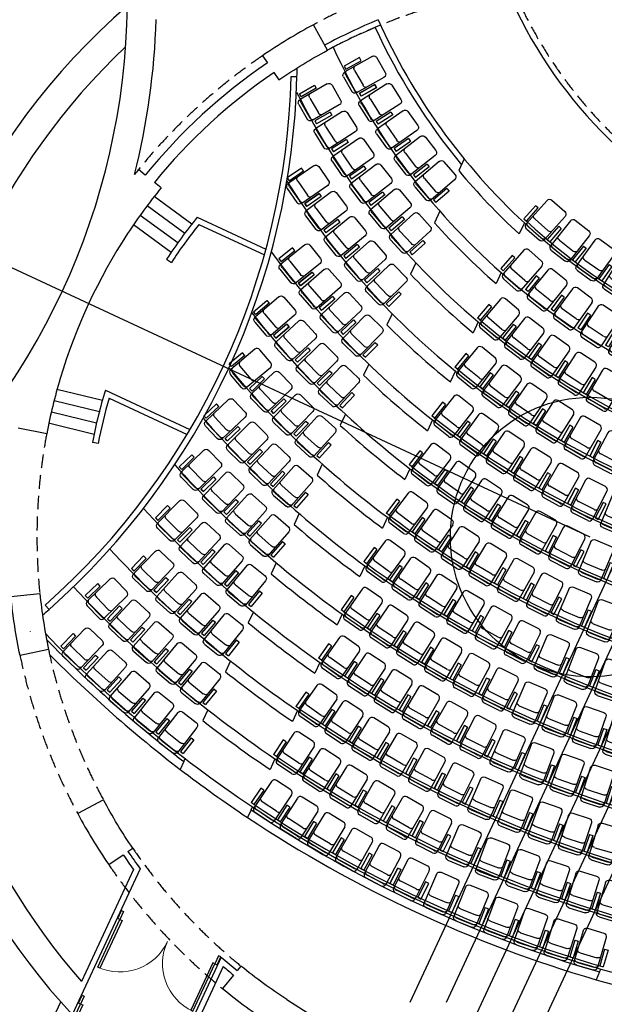
# Model space of a CAD drawing. Units: millimetres. Extents: x 684916043 to 685119702, y 476226116 to 476310039.
# Drawn here: x 684967599 to 684977641, y 476283659 to 476300570 of the extents above; entities that cross this region are included whole.
import ezdxf

# ---------------------------------------------------------------- set-up
doc = ezdxf.new("R2010")
doc.units = ezdxf.units.MM
doc.header["$LTSCALE"] = 75
doc.linetypes.add('HIDDEN2', pattern=[4.7625, 3.175, -1.5875])
doc.layers.get('Defpoints').update_dxf_attribs({"color": 111})
for name, color, linetype in [('A-DOOR-JAMB', 5, 'Continuous'), ('A-DOOR-SWNG', 8, 'Continuous'), ('A-FLOR-BEYD', 9, 'Continuous'), ('A-FLOR-LEVL', 6, 'Continuous'), ('A-FLOR-OVHD', 6, 'HIDDEN2'), ('A-FLOR-STRS', 8, 'Continuous'), ('A-FURN', 9, 'Continuous'), ('A-WALL', 2, 'Continuous'), ('A-WALL-PART', 4, 'Continuous')]:
    doc.layers.add(name, color=color, linetype=linetype)
doc.layers.add('Defpoints2', color=81, linetype='Continuous', plot=False)

# ---------------------------------------------------------------- blocks, each defined once
blk = doc.blocks.new('A$C4E455F00')
at = {"layer": 'A-DOOR-JAMB'}
blk.add_lwpolyline([(-63, -136), (0, 0), (-36, 17), (-100, -119)], close=True, dxfattribs=at)
at = {"layer": 'A-DOOR-SWNG'}
blk.add_lwpolyline([(-100, -119), (-136, -102), (-516, -918), (-479, -935)], close=True, dxfattribs=at)
at = {"layer": 'A-DOOR-SWNG', "lineweight": 0, "ltscale": 200}
blk.add_arc((-100, -119), 900, 155.0442, 245.0442, dxfattribs=at)
blk = doc.blocks.new('CH2')
at = {"layer": 'A-FURN', "color": 8}
for p, q in [((-207, 600), (-207, 60)), ((147, 660), (-147, 660)), ((207, 600), (207, 60)), ((-237, 400), (-297, 400)), ((-297, 400), (-297, 100)), ((-237, 400), (-237, 100)), ((147, 220), (-147, 220)), ((-237, 100), (-297, 100)), ((147, 50), (-147, 50)), ((147, 0), (-147, 0))]:
    blk.add_line(p, q, dxfattribs=at)
for centre, radius, start, end in [((-147, 600), 60, 90, 180), ((147, 600), 60, 360, 90), ((-152, 284), 64.1, 211.9469, 274.2746), ((152, 284), 64.1, 265.7254, 328.0531), ((-147, 60), 60, 180, 270), ((-152, 114), 64.1, 211.9469, 274.2746), ((152, 114), 64.1, 265.7254, 328.0531), ((147, 60), 60, 270, 360)]:
    blk.add_arc(centre, radius, start, end, dxfattribs=at)
blk = doc.blocks.new('A$C78B944C4')
at = {"layer": 'A-FLOR-BEYD'}
for centre, radius, start, end in [((7747, 29090), 7845, 203.0136, 287.0747), ((1949, 16631), 12100, 131.0543, 179.034), ((1949, 16631), 11600, 133.4448, 176.6435)]:
    blk.add_arc(centre, radius, start, end, dxfattribs=at)
at = {"layer": 'A-FLOR-LEVL'}
blk.add_line((-8842, 4997), (-7144, 8647), dxfattribs=at)
at = {"layer": 'A-FLOR-OVHD'}
for centre, radius, start, end in [((1949, 16631), 10000, 34.4184, 95.6699), ((1949, 16631), 10000, 101.547, 118.3556), ((1949, 16631), 9500, 34.4184, 95.6699), ((1949, 16631), 9500, 101.547, 118.3556), ((7747, 29090), 7745, 203.208, 286.8803), ((1949, 16631), 10000, 124.2327, 141.0413), ((1948, 16628), 9500, 169.2327, 185.8556), ((1949, 16631), 10000, 191.7327, 208.3556), ((1949, 16631), 9500, 191.7327, 208.3556), ((1949, 16631), 9500, 214.2327, 230.8556), ((1949, 16631), 10000, 214.2327, 230.8556)]:
    blk.add_arc(centre, radius, start, end, dxfattribs=at)
at = {"layer": 'A-FLOR-STRS'}
for p, q in [((-213, 23125), (-306, 22924)), ((-5658, 22323), (-5012, 21850)), ((-5540, 22484), (-4890, 22009)), ((-5776, 22161), (-5130, 21689)), ((-631, 22227), (-723, 22029)), ((-5894, 22000), (-5244, 21524)), ((820, 22027), (732, 21837)), ((-1043, 21342), (-1134, 21147)), ((423, 21173), (335, 20985)), ((-1450, 20467), (-1540, 20274)), ((28, 20326), (-59, 20138)), ((-1853, 19601), (-1942, 19409)), ((-451, 19295), (-364, 19482)), ((-7210, 19173), (-6427, 18982)), ((-7257, 18979), (-6479, 18789)), ((-7304, 18784), (-6527, 18595)), ((-2253, 18740), (-2342, 18550)), ((-755, 18642), (-842, 18456)), ((-7352, 18590), (-6570, 18399)), ((-2651, 17885), (-2739, 17696)), ((-1144, 17805), (-1231, 17620)), ((-3047, 17035), (-3135, 16846)), ((-1533, 16971), (-1619, 16786)), ((-3441, 16188), (-3529, 16000)), ((-1920, 16138), (-2006, 15954)), ((-3834, 15344), (-3921, 15157)), ((-2307, 15308), (-2393, 15123)), ((-4225, 14503), (-4312, 14316)), ((-2693, 14478), (-2778, 14294)), ((-4616, 13664), (-4703, 13478)), ((-3078, 13650), (-3164, 13466)), ((-5030, 12775), (-5005, 12827)), ((-3463, 12823), (-3548, 12639)), ((-3871, 11946), (-3847, 11997)), ((2112, 9161), (2136, 9212))]:
    blk.add_line(p, q, dxfattribs=at)
for centre, radius, start, end in [((1949, 16631), 9600, 112.2872, 118.3556), ((1949, 16631), 9500, 112.8667, 118.3556), ((8151, 29958), 10900, 204.812, 219.5009), ((8151, 29958), 10800, 204.3019, 227.2526), ((8151, 29958), 11700, 204.844, 228.6615), ((-15731, 24858), 12650, 358.5573, 359.2362), ((8151, 29958), 12600, 206.8154, 229.861), ((8151, 29958), 11000, 219.7495, 227.5866), ((8151, 29958), 13500, 212.3102, 230.8951), ((8151, 29958), 11900, 221.7808, 228.9444), ((8151, 29958), 10800, 227.2526, 262.8357), ((8151, 29958), 10754, 227.2526, 262.8357), ((8151, 29958), 14400, 215.8168, 231.7961), ((8151, 29958), 12800, 223.5019, 230.1038), ((8151, 29958), 11700, 228.6615, 261.4268), ((8151, 29958), 15300, 218.2674, 232.5884), ((8151, 29958), 12600, 229.861, 260.2273), ((8151, 29958), 13700, 224.9804, 231.1059), ((8151, 29958), 16200, 220.0301, 233.2905), ((8151, 29958), 13500, 230.8951, 259.1932), ((8151, 29958), 14600, 226.2652, 231.9809), ((8151, 29958), 17100, 221.2981, 233.9173), ((8151, 29958), 14400, 231.7961, 264.0939), ((8151, 29958), 15500, 227.3927, 232.7516), ((8151, 29958), 18000, 222.1882, 234.4802), ((8151, 29958), 15300, 232.5884, 257.4999), ((8151, 29958), 16400, 228.3905, 233.4359), ((8151, 29958), 18900, 222.7772, 234.9886), ((8151, 29958), 16200, 233.2905, 256.7978), ((8151, 29958), 17300, 229.2801, 234.0475), ((8151, 29958), 19800, 223.1184, 235.4501), ((8151, 29958), 17100, 233.9173, 256.171), ((8151, 29958), 18200, 230.0784, 234.5976), ((8151, 29958), 20700, 223.2502, 235.8709), ((-15731, 24858), 12650, 310.8521, 311.531), ((8151, 29958), 18000, 234.4802, 255.6081), ((8151, 29958), 19100, 230.7989, 235.095), ((7391, 28326), 20100, 221.4681, 221.486), ((8151, 29958), 21600, 223.9284, 236.2562), ((8151, 29958), 18900, 234.9886, 255.0997), ((8151, 29958), 20000, 231.4525, 235.5469), ((8151, 29958), 19800, 235.4501, 254.6382), ((8151, 29958), 20900, 232.0483, 235.9594), ((8151, 29958), 20700, 235.8709, 254.2174), ((8151, 29958), 21800, 232.5936, 236.3375), ((8151, 29958), 21600, 236.2562, 253.8321), ((8151, 29958), 21600, 253.8321, 257.6118), ((8151, 29958), 21800, 253.7508, 257.4947)]:
    blk.add_arc(centre, radius, start, end, dxfattribs=at)
at = {"layer": 'A-FURN', "color": 8}
for points in [[(-1985, 24813), (-2014, 24865), (-2275, 24717), (-2246, 24665), (-1985, 24813)], [(-2783, 24391), (-2753, 24339), (-3013, 24190), (-3043, 24242), (-2783, 24391)], [(-2974, 22919), (-3008, 22969), (-3255, 22798), (-3221, 22749), (-2974, 22919)], [(1055, 22283), (1010, 22322), (812, 22098), (857, 22058), (1055, 22283)], [(-3124, 21550), (-3161, 21597), (-3395, 21409), (-3357, 21362), (-3124, 21550)], [(-3832, 20501), (-3604, 20696), (-3565, 20650), (-3793, 20455), (-3832, 20501)], [(-3899, 19182), (-3857, 19139), (-3641, 19347), (-3683, 19390), (-3899, 19182)], [(-4686, 18715), (-4645, 18671), (-4426, 18876), (-4467, 18920), (-4686, 18715)], [(-5107, 17837), (-5065, 17794), (-4851, 18003), (-4893, 18046), (-5107, 17837)], [(-5518, 16959), (-5475, 16916), (-5265, 17130), (-5307, 17172), (-5518, 16959)], [(2228, 17199), (2174, 17226), (2037, 16960), (2090, 16932), (2228, 17199)], [(1846, 16384), (1793, 16412), (1656, 16145), (1709, 16117), (1846, 16384)], [(-5928, 16089), (-5885, 16048), (-5678, 16264), (-5721, 16306), (-5928, 16089)], [(1465, 15570), (1411, 15597), (1275, 15330), (1328, 15303), (1465, 15570)], [(-6339, 15227), (-6295, 15186), (-6090, 15406), (-6134, 15447), (-6339, 15227)], [(-5903, 14823), (-5947, 14864), (-5743, 15084), (-5699, 15043), (-5903, 14823)], [(-6932, 14972), (-6889, 14931), (-7096, 14713), (-7139, 14755), (-6932, 14972)], [(1083, 14755), (1030, 14782), (894, 14515), (947, 14488), (1083, 14755)], [(702, 13941), (649, 13968), (513, 13700), (567, 13673), (702, 13941)], [(321, 13126), (267, 13153), (132, 12886), (132, 12885), (186, 12858), (321, 13126)], [(-60, 12311), (-114, 12338), (-249, 12070), (-195, 12043), (-60, 12311)], [(-442, 11496), (-495, 11523), (-630, 11255), (-576, 11228), (-442, 11496)], [(-823, 10681), (-877, 10708), (-1011, 10440), (-957, 10413), (-823, 10681)]]:
    blk.add_lwpolyline(points, dxfattribs=at)
at = {"layer": 'A-WALL'}
for p, q in [((-5691, 22849), (-5807, 22943)), ((-5419, 22628), (-5535, 22722)), ((-7384, 18405), (-7875, 18499)), ((-6715, 8917), (-6944, 8425))]:
    blk.add_line(p, q, dxfattribs=at)
for points in [[(-3480, 24609), (-3396, 24485, -0.025649), (-2563, 24991), (-2801, 25431, 0.025649), (-3677, 24898)], [(-7999, 15610), (-7502, 15661, 0.025649), (-7353, 14699), (-7842, 14597, -0.025649), (-7999, 15610)], [(-5988, 11230), (-5906, 11286, -0.025649), (-6411, 12119), (-6851, 11881, 0.025649), (-6319, 11005)], [(-3262, 8687), (-3262, 8687, -0.025649), (-4048, 9263), (-4112, 9185)], [(-4175, 9108), (-4364, 8875, 0.025649), (-3537, 8269)]]:
    blk.add_lwpolyline(points, format="xyb", dxfattribs=at)
for points in [[(-3677, 24898), (-3592, 24774)], [(-6319, 11005), (-6071, 11174)]]:
    blk.add_lwpolyline(points, dxfattribs=at)
for centre, radius, start, end in [((1949, 16631), 12100, 267.3881, 131.0543), ((1949, 16631), 11600, 32.6965, 97.3918), ((-17997, 25913), 12000, 310.8417, 359.2466), ((-17997, 25913), 12500, 345.8486, 358.2003), ((1949, 16631), 10000, 140.8556, 141.4925), ((1949, 16631), 9500, 140.8556, 146.7327), ((1949, 16631), 9500, 146.7327, 163.3556), ((1949, 16631), 9500, 163.3556, 169.2327), ((1949, 16631), 11600, 268.9461, 8.3002), ((1949, 16631), 12100, 179.034, 222.7002), ((1949, 16631), 11600, 180.1156, 221.1422), ((1949, 16631), 9500, 236.7327, 253.3556)]:
    blk.add_arc(centre, radius, start, end, dxfattribs=at)
at = {"layer": 'A-WALL-PART'}
for p, q in [((-3185, 24542), (-3085, 24539)), ((-4799, 22123), (-3618, 21573)), ((-4770, 21999), (-3645, 21476)), ((-5326, 21403), (-5242, 21348)), ((-6377, 19156), (-4923, 18479)), ((-6314, 19016), (-4974, 18393)), ((-6500, 18237), (-6598, 18256)), ((-7409, 15463), (-7343, 15388)), ((-5030, 12775), (-5092, 12641)), ((-3871, 11946), (-3933, 11814)), ((-5893, 10921), (-6787, 8999)), ((-5777, 10932), (-6715, 8917)), ((-4386, 9417), (-5389, 7262)), ((-4351, 9255), (-5308, 7199)), ((2112, 9161), (2051, 9029))]:
    blk.add_line(p, q, dxfattribs=at)
for centre, radius, start, end in [((1949, 16631), 9850, 124.2327, 140.8556), ((-15731, 24858), 12550, 311.5328, 358.5555), ((-15731, 24858), 12650, 311.531, 358.5573), ((1949, 16631), 9650, 124.2327, 140.8556), ((1949, 16631), 8700, 140.8556, 146.7327), ((1949, 16631), 8600, 141.3738, 146.7327), ((1949, 16631), 8700, 163.1257, 169.2327), ((1949, 16631), 8600, 163.8939, 169.2327), ((8151, 29958), 21656, 224.1515, 232.5096), ((8151, 29958), 21800, 224.736, 232.5936), ((8151, 29958), 21656, 236.2792, 253.8091), ((8151, 29958), 21800, 236.3375, 253.7508), ((1949, 16631), 9700, 214.2327, 216.0621), ((1949, 16631), 9600, 214.2327, 216.4132), ((1949, 16631), 9600, 228.7093, 230.8556), ((1949, 16631), 9700, 229.4964, 230.8556)]:
    blk.add_arc(centre, radius, start, end, dxfattribs=at)
at = {"layer": 'Defpoints'}
blk.add_line((1949, 16631), (-10589, 22465), dxfattribs=at)
at = {"layer": 'Defpoints2'}
for p, q in [((4135, 19981), (-1144, 8638)), ((4663, 19785), (-525, 8639)), ((5199, 19617), (-1, 8442)), ((5743, 19477), (463, 8133)), ((6291, 19366), (1131, 8277))]:
    blk.add_line(p, q, dxfattribs=at)
for points in [[(-1751, 24401), (-1721, 24349), (-1982, 24201), (-2011, 24253), (-1751, 24401)], [(-2705, 22529), (-2671, 22480), (-2918, 22310), (-2952, 22359), (-2705, 22529)], [(-2826, 21182), (-2788, 21135), (-3022, 20946), (-3060, 20993), (-2826, 21182)], [(-3447, 20049), (-3219, 20244), (-3258, 20290), (-3486, 20095), (-3447, 20049)], [(-3487, 18755), (-3528, 18798), (-3312, 19006), (-3271, 18963), (-3487, 18755)], [(-4283, 18286), (-4320, 18326), (-4102, 18531), (-4061, 18487), (-4279, 18282)], [(2082, 18287), (2135, 18259), (1997, 17993), (1944, 18021), (2082, 18287)], [(-4692, 17412), (-4734, 17455), (-4519, 17665), (-4478, 17622), (-4692, 17412)], [(1700, 17471), (1753, 17444), (1616, 17177), (1562, 17205), (1700, 17471)], [(-5096, 16541), (-5138, 16583), (-4927, 16797), (-4885, 16755), (-5096, 16541)], [(1318, 16656), (1371, 16628), (1234, 16361), (1181, 16389), (1318, 16656)], [(-5499, 15679), (-5542, 15720), (-5335, 15937), (-5292, 15895), (-5499, 15679)], [(936, 15840), (989, 15813), (853, 15546), (799, 15573), (936, 15840)], [(554, 15025), (608, 14997), (472, 14730), (418, 14757), (554, 15025)], [(172, 14209), (226, 14182), (90, 13914), (37, 13941), (172, 14209)], [(-209, 13393), (-156, 13366), (-291, 13099), (-291, 13099), (-345, 13126), (-209, 13393)], [(-591, 12578), (-537, 12551), (-672, 12283), (-726, 12310), (-591, 12578)], [(-973, 11763), (-919, 11736), (-1053, 11467), (-1107, 11494), (-973, 11763)], [(-1354, 10947), (-1300, 10920), (-1435, 10652), (-1488, 10679), (-1354, 10947)]]:
    blk.add_lwpolyline(points, dxfattribs=at)
blk.add_circle((1949, 16631), 2400, dxfattribs=at)
for radius, start, end in [(12554, 229.861, 260.3717), (13454, 230.8951, 259.3237), (14354, 231.7961, 258.4112), (15254, 232.5884, 257.6092), (16154, 233.2905, 256.8987), (17054, 233.9173, 256.2648), (17954, 234.4802, 255.6955), (18854, 234.9886, 255.1816), (19754, 235.4501, 254.7152), (20654, 235.8709, 254.29), (21554, 236.2562, 253.9007)]:
    blk.add_arc((8151, 29958), radius, start, end, dxfattribs=at)
at = {"xscale": -1, "rotation": 310.0882989310754}
for p in [(-6100, 10215), (-6775, 8764)]:
    blk.add_blockref('A$C4E455F00', p, dxfattribs=at)
at = {"rotation": 3.415094585006371e-06}
blk.add_blockref('A$C4E455F00', (-4395, 9422), dxfattribs=at)
at = {"layer": 'A-FURN', "color": 8, "extrusion": (0, 0, -1), "zscale": -0.9999999999999991}
for p, rotation in [((2215, 24410), 60.39585758635526), ((2982, 23935), 60.24268039558735), ((1936, 23917), 57.63460902497401), ((2701, 23443), 57.67562932660346), ((1634, 23439), 54.88164457416084), ((2399, 22964), 55.11500124673156), ((1311, 22979), 52.14816203561789), ((3169, 22497), 55.35500335013151), ((2077, 22502), 52.56457604919261), ((968, 22537), 49.56526005961669), ((2848, 22032), 52.9676590628278), ((1737, 22056), 50.02809177496811), ((-968, 21826), 41.45396658110482), ((2510, 21583), 50.6034693612614), ((1381, 21630), 47.5092956129587), ((-1400, 21464), 38.47967494439704), ((3286, 21115), 51.11162691412017), ((2156, 21151), 48.23128835117731), ((-1851, 21124), 35.4961070753488), ((1788, 20737), 45.89037884504896), ((-2320, 20808), 32.5052381945081), ((2934, 20678), 48.89416592042664), ((2569, 20258), 46.6800469250696), ((3716, 20210), 49.49038113529125), ((2191, 19856), 44.49323993707291), ((3352, 19784), 47.39375820120477), ((2976, 19374), 45.32631862019238), ((3765, 18899), 46.08912788546007), ((2590, 18983), 43.27411372746278), ((3381, 18499), 44.13405492413182), ((4555, 18430), 46.81118029342181), ((4173, 18022), 44.92510865579895), ((2987, 18116), 42.20055194640164), ((4971, 17554), 45.67017104071722), ((3782, 17631), 43.07557367617267), ((4581, 17155), 43.89822572470361), ((3382, 17256), 41.24758879775881), ((-2302, 16736), 22.69039717564127), ((5377, 16679), 44.63400248052433), ((4183, 16771), 42.14330621338756), ((3777, 16408), 41.24013030299249), ((4980, 16286), 42.94759958346816), ((-1922, 15920), 22.82110321952059), ((5783, 15812), 43.70903506979356), ((4576, 15910), 41.27802997201347), ((4167, 15549), 39.6295097415346), ((5380, 15426), 42.10024840514092), ((-1542, 15105), 22.94011002781327), ((6189, 14952), 42.87961790522456), ((4971, 15056), 40.50801753701558), ((-2063, 14884), 20.94379073314571), ((4558, 14701), 38.93650662525479), ((6993, 14477), 43.57469861232677), ((5781, 14572), 41.34158984709566), ((-1162, 14289), 23.04650826523887), ((6587, 14090), 42.12956316016631), ((5368, 14208), 39.81980559068704), ((-1682, 14068), 21.15887624462722), ((-2207, 13864), 19.2988447179894), ((4949, 13863), 39.11497610461073), ((6174, 13717), 40.62628533610464), ((-782, 13473), 23.1422487333278), ((5756, 13357), 39.16894002616851), ((-1302, 13251), 21.34977759278096), ((-1825, 13046), 19.56487208079047), ((5335, 13014), 37.73148473219816), ((-2351, 12858), 17.79292266527666), ((-402, 12657), 23.23078914474662), ((-921, 12429), 20.50994625602738), ((-1444, 12228), 19.82291779125789), ((-1969, 12038), 18.13650825089797), ((-22, 11841), 23.30761004815673), ((-541, 11618), 21.67846276935235), ((-1063, 11410), 20.05735939910944), ((-1586, 11218), 18.44857668369231), ((357, 11025), 23.37939846881851), ((-2110, 11043), 16.85634071096959), ((-160, 10794), 20.50994625602738), ((-682, 10592), 20.27130185545347), ((-1204, 10399), 18.73327710440169), ((737, 10209), 23.44523831394375), ((-1726, 10221), 17.21149105097738), ((220, 9985), 21.94247883751105), ((-2245, 10064), 16.50666109232021), ((-301, 9775), 20.49734270051898), ((-822, 9580), 18.99406388782681), ((-1343, 9400), 17.53672162936851), ((-1861, 9236), 16.09926393795698)]:
    blk.add_blockref('CH2', p, dxfattribs=dict(at, rotation=rotation))
for p, xscale, rotation in [((-570, 20971), -1, 41.44497813743261), ((-1006, 20620), -1, 38.862077761393), ((-1461, 20289), -1, 36.12859518523285), ((-179, 20126), -1, 40.38093627591355), ((-1933, 19979), -1, 33.37562976690393), ((-619, 19786), -1, 37.86214427148388), ((-2421, 19691), -1, 30.61438807458294), ((-1076, 19462), -1, 35.32565766029431), ((4135, 19312), -1, 50.13726134082833), ((210, 19286), -0.9999999999999997, 39.33312676296351), ((-1550, 19158), -1, 32.77522826749755), ((-232, 18954), -1, 36.99221822741012), ((-2039, 18874), -1, 30.214597441217), ((-692, 18637), -1, 34.62003428608687), ((599, 18449), -1, 38.42047290276557), ((-1168, 18337), -1, 32.25584843462724), ((153, 18124), -1, 36.2336701985495), ((-1658, 18056), -0.9999999999999996, 29.86850199602815), ((-309, 17813), -0.9999999999999998, 34.01954289498089), ((-2161, 17795), -0.9999999999999994, 27.46431202545842), ((986, 17615), -1, 37.6184830639024), ((-786, 17517), -1, 31.80208397753535), ((538, 17296), -1, 35.56627902350309), ((-1277, 17240), -1, 29.56594880937539), ((74, 16990), -0.9999999999999996, 33.49884069710101), ((-1780, 16980), -1, 27.31885425844397), ((1373, 16783), -1, 36.90796502427744), ((-404, 16698), -1, 31.40221898534453), ((923, 16469), -1, 34.97446540787698), ((-896, 16423), -1, 29.29920254409935), ((457, 16167), -0.9999999999999997, 33.01939039941738), ((-1399, 16164), -1, 27.18815265583111), ((1759, 15953), -0.9999999999999997, 36.274000686877), ((-22, 15879), -1, 31.04717200359957), ((1307, 15644), -1, 34.44601895789046), ((-515, 15606), -1, 29.06545908958858), ((-1018, 15349), -0.9999999999999999, 27.06914149407746), ((6587, 15342), -1, 46.05693974147533), ((840, 15346), -1, 32.59648355352118), ((2141, 15127), -1, 34.87442881712415), ((359, 15061), -0.9999999999999996, 30.71041227528453), ((1691, 14820), -0.9999999999999997, 33.97124852191266), ((-134, 14790), -0.9999999999999999, 28.85037758518147), ((1223, 14525), -1, 32.21632718390975), ((-637, 14533), -0.9999999999999998, 26.96274806408226), ((2530, 14297), -1, 35.19083238471747), ((741, 14243), -1, 30.44438018346871), ((2075, 13996), -1, 33.54231251101826), ((247, 13973), -0.9999999999999994, 28.65947500353417), ((1605, 13705), -0.9999999999999996, 31.87274148065656), ((-256, 13718), -0.9999999999999998, 26.86700435960769), ((2915, 13471), -1, 34.7244218437412), ((1123, 13425), -1, 30.18633456748427), ((2458, 13174), -1, 33.15291376980494), ((633, 13154), -0.9999999999999999, 29.49930361713844), ((1988, 12885), -1, 31.56067348096384), ((124, 12903), -0.9999999999999999, 26.77846109789073), ((3296, 12648), -0.9999999999999996, 33.50259154059151), ((1504, 12607), -1, 29.95189288523093), ((2841, 12352), -1, 32.79776054061808), ((1010, 12341), -1, 28.33079230628032), ((2370, 12066), -1, 31.27597619562627), ((505, 12087), -1, 26.70164483100366), ((3683, 11821), -1, 33.90998925885907), ((1886, 11790), -0.9999999999999996, 29.7379496645996), ((3225, 11530), -1, 32.4725325651862), ((1396, 11520), -0.9999999999999999, 29.49930361713844), ((2752, 11247), -1, 31.01518836921374), ((886, 11272), -1, 26.62985659781399), ((2267, 10973), -1, 29.51191104956742), ((1772, 10709), -1, 28.06677127306455), ((1267, 10456), -1, 26.56401568347157)]:
    blk.add_blockref('CH2', p, dxfattribs=dict(at, xscale=xscale, rotation=rotation))

msp = doc.modelspace()

# ---------------------------------------------------------------- block references
at = {"layer": 'A-FLOR-OVHD'}
msp.add_blockref('A$C78B944C4', (684975447.2, 476275052.8), dxfattribs=at)

doc.saveas('drawing.dxf')
